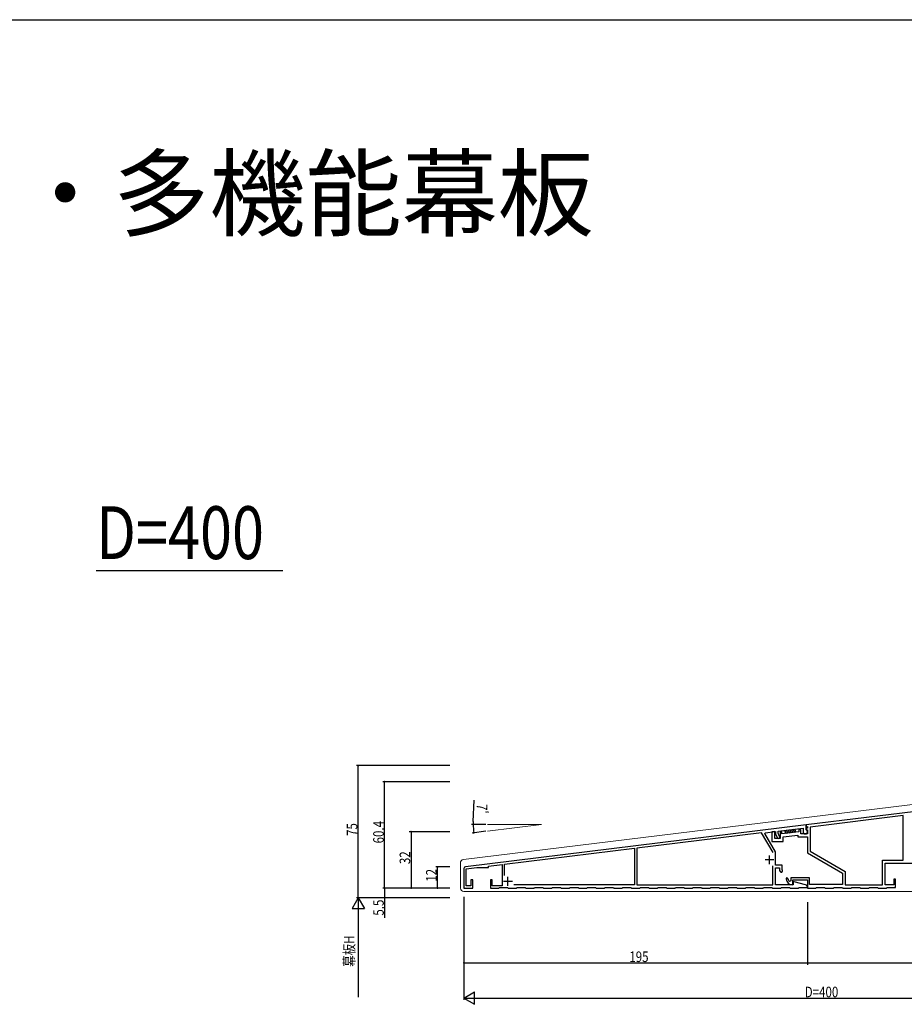
# Model space of a CAD drawing. Extents: x 0 to 2012, y 0 to 3207.
# Drawn here: x 995 to 1497, y 2561 to 3120 of the extents above; entities that cross this region are included whole.
import ezdxf

# ---------------------------------------------------------------- set-up
doc = ezdxf.new("R2010")
doc.units = 0
for name, color, linetype in [('USER1', 3, 'CONTINUOUS'), ('YKK_11', 7, 'CONTINUOUS'), ('YKK_12', 2, 'CONTINUOUS'), ('YKK_13', 4, 'CONTINUOUS'), ('YKK_D', 6, 'CONTINUOUS'), ('YKK_ZWAK', 7, 'CONTINUOUS')]:
    doc.layers.add(name, color=color, linetype=linetype)
doc.styles.get("Standard").update_dxf_attribs({"font": 'txt', "bigfont": 'BIGFONT'})

msp = doc.modelspace()

# ---------------------------------------------------------------- linework, layer by layer
at = {"layer": 'YKK_11', "color": 7, "linetype": 'Continuous', "lineweight": 30, "ltscale": 0.5}
for p, q in [((1640.98, 2687.37), (1440.98, 2662.81)), ((1496.18, 2668.08), (1443.28, 2661.58)), ((1496.18, 2668.08), (1443.28, 2661.58)), ((1496.18, 2642.86), (1496.18, 2668.08)), ((1440.98, 2662.81), (1247.65, 2639.07)), ((1440.98, 2662.81), (1440.98, 2661.8)), ((1440.98, 2660.13), (1440.98, 2662.81)), ((1440.98, 2661.8), (1441.78, 2661.9)), ((1441.78, 2661.9), (1441.78, 2660.96)), ((1443.28, 2661.58), (1443.28, 2647.83)), ((1443.28, 2661.58), (1443.28, 2647.83)), ((1415.78, 2658.4), (1344.88, 2649.7)), ((1422.24, 2647.22), (1415.78, 2658.4)), ((1422.24, 2647.22), (1415.78, 2658.4)), ((1417.58, 2657.87), (1417.82, 2658.35)), ((1423.58, 2647.49), (1417.58, 2657.87)), ((1417.82, 2658.35), (1423.58, 2659.06)), ((1423.28, 2659.02), (1421.58, 2658.81)), ((1421.58, 2658.81), (1421.58, 2653.46)), ((1423.28, 2655.16), (1423.28, 2659.02)), ((1423.58, 2659.06), (1423.58, 2657.76)), ((1423.58, 2657.76), (1424.57, 2655.63)), ((1425.18, 2659.26), (1439.38, 2661)), ((1425.18, 2658.12), (1425.18, 2659.26)), ((1426.02, 2656.3), (1425.18, 2658.12)), ((1426.28, 2658.95), (1426.28, 2655.16)), ((1427.28, 2658.95), (1426.28, 2658.95)), ((1427.28, 2657.7), (1427.28, 2658.95)), ((1436.98, 2658.89), (1427.28, 2657.7)), ((1427.98, 2656.07), (1436.28, 2657.09)), ((1427.98, 2653.46), (1427.98, 2656.07)), ((1436.28, 2657.09), (1436.28, 2655.96)), ((1436.28, 2655.96), (1441.78, 2655.96)), ((1436.98, 2660.26), (1436.98, 2658.89)), ((1437.98, 2660.26), (1436.98, 2660.26)), ((1437.98, 2657.66), (1437.98, 2660.26)), ((1441.78, 2657.66), (1437.98, 2657.66)), ((1439.38, 2661), (1439.38, 2658.86)), ((1440.98, 2660.96), (1440.98, 2659.96)), ((1441.78, 2660.96), (1440.98, 2660.96)), ((1441.09, 2659.95), (1440.98, 2660.13)), ((1440.98, 2659.96), (1441.78, 2659.96)), ((1441.78, 2659.96), (1441.78, 2657.66)), ((1441.78, 2655.96), (1441.78, 2646.96)), ((1421.58, 2653.46), (1427.98, 2653.46)), ((1426.28, 2655.16), (1423.28, 2655.16)), ((1269.78, 2640.48), (1343.68, 2649.55)), ((1343.68, 2649.55), (1343.68, 2628.76)), ((1344.88, 2649.7), (1344.88, 2628.76)), ((1420.28, 2640.46), (1420.28, 2645.46)), ((1423.58, 2639.96), (1423.58, 2647.49)), ((1441.78, 2646.96), (1461.78, 2635.42)), ((1443.28, 2647.83), (1463.28, 2636.28)), ((1260.78, 2639.37), (1268.48, 2640.32)), ((1260.78, 2638.56), (1260.78, 2639.37)), ((1268.48, 2640.32), (1268.48, 2628.26)), ((1269.78, 2634.04), (1269.78, 2640.48)), ((1269.78, 2634.04), (1269.78, 2640.48)), ((1422.78, 2642.96), (1417.78, 2642.96)), ((1422.08, 2628.76), (1422.08, 2639.5)), ((1427.48, 2639.96), (1423.58, 2639.96)), ((1427.48, 2637.39), (1427.48, 2639.96)), ((1484.48, 2642.86), (1496.18, 2642.86)), ((1484.48, 2628.76), (1484.48, 2642.86)), ((1485.98, 2641.06), (1507.58, 2641.06)), ((1485.98, 2628.76), (1485.98, 2641.06)), ((1246.78, 2638.08), (1246.78, 2626.96)), ((1248.08, 2637.81), (1254.19, 2638.56)), ((1248.08, 2628.26), (1248.08, 2637.81)), ((1254.19, 2638.56), (1260.78, 2638.56)), ((1271.78, 2628.26), (1271.78, 2633.26)), ((1423.58, 2638.36), (1425.88, 2638.36)), ((1423.58, 2628.76), (1423.58, 2638.36)), ((1425.88, 2638.36), (1425.88, 2636.96)), ((1425.88, 2636.96), (1426.22, 2636.36)), ((1427.61, 2637.16), (1427.48, 2637.39)), ((1461.78, 2635.42), (1461.78, 2629.06)), ((1463.28, 2636.28), (1463.28, 2628.76)), ((1250.78, 2628.26), (1248.08, 2628.26)), ((1250.78, 2631.56), (1250.78, 2628.26)), ((1251.78, 2631.56), (1250.78, 2631.56)), ((1251.78, 2626.96), (1251.78, 2631.56)), ((1261.78, 2631.56), (1261.78, 2626.96)), ((1262.78, 2631.56), (1261.78, 2631.56)), ((1262.78, 2628.26), (1262.78, 2631.56)), ((1268.48, 2628.26), (1262.78, 2628.26)), ((1274.28, 2630.76), (1269.28, 2630.76)), ((1343.68, 2628.76), (1275.05, 2628.76)), ((1344.88, 2628.76), (1422.08, 2628.76)), ((1433.78, 2628.76), (1423.58, 2628.76)), ((1432.38, 2631.06), (1431.52, 2630.71)), ((1432.38, 2632.76), (1432.38, 2631.06)), ((1442.98, 2632.76), (1432.38, 2632.76)), ((1433.37, 2628.76), (1433.58, 2628.96)), ((1433.58, 2631.56), (1441.78, 2631.56)), ((1433.58, 2628.96), (1433.58, 2631.56)), ((1433.78, 2630.56), (1433.78, 2628.76)), ((1434.31, 2630.56), (1433.78, 2630.56)), ((1440.74, 2628.84), (1434.31, 2630.56)), ((1441.78, 2631.56), (1441.78, 2626.96)), ((1441.78, 2627.26), (1441.78, 2627.49)), ((1442.98, 2629.06), (1442.98, 2632.76)), ((1461.78, 2629.06), (1442.98, 2629.06)), ((1463.28, 2628.76), (1484.48, 2628.76)), ((1490.78, 2628.76), (1485.98, 2628.76)), ((1490.78, 2632.06), (1490.78, 2628.76)), ((1491.78, 2632.06), (1490.78, 2632.06)), ((1491.78, 2627.26), (1491.78, 2632.06)), ((1246.78, 2626.96), (1251.78, 2626.96)), ((1261.78, 2626.96), (1266.63, 2626.96)), ((1266.63, 2626.96), (1266.93, 2627.26)), ((1266.93, 2627.26), (1271.63, 2627.26)), ((1271.63, 2627.26), (1271.93, 2626.96)), ((1271.93, 2626.96), (1276.63, 2626.96)), ((1276.63, 2626.96), (1276.93, 2627.26)), ((1276.93, 2627.26), (1281.63, 2627.26)), ((1281.63, 2627.26), (1281.93, 2626.96)), ((1281.93, 2626.96), (1286.63, 2626.96)), ((1286.63, 2626.96), (1286.93, 2627.26)), ((1286.93, 2627.26), (1291.63, 2627.26)), ((1291.63, 2627.26), (1291.93, 2626.96)), ((1291.93, 2626.96), (1296.63, 2626.96)), ((1296.63, 2626.96), (1296.93, 2627.26)), ((1296.93, 2627.26), (1301.63, 2627.26)), ((1301.63, 2627.26), (1301.93, 2626.96)), ((1301.93, 2626.96), (1306.63, 2626.96)), ((1306.63, 2626.96), (1306.93, 2627.26)), ((1306.93, 2627.26), (1311.63, 2627.26)), ((1311.63, 2627.26), (1311.93, 2626.96)), ((1311.93, 2626.96), (1316.63, 2626.96)), ((1316.63, 2626.96), (1316.93, 2627.26)), ((1316.93, 2627.26), (1321.63, 2627.26)), ((1321.63, 2627.26), (1321.93, 2626.96)), ((1321.93, 2626.96), (1326.63, 2626.96)), ((1326.63, 2626.96), (1326.93, 2627.26)), ((1326.93, 2627.26), (1331.63, 2627.26)), ((1331.63, 2627.26), (1331.93, 2626.96)), ((1331.93, 2626.96), (1336.63, 2626.96)), ((1336.63, 2626.96), (1336.93, 2627.26)), ((1336.93, 2627.26), (1341.63, 2627.26)), ((1341.63, 2627.26), (1341.93, 2626.96)), ((1341.93, 2626.96), (1346.63, 2626.96)), ((1346.63, 2626.96), (1346.93, 2627.26)), ((1346.93, 2627.26), (1351.63, 2627.26)), ((1351.63, 2627.26), (1351.93, 2626.96)), ((1351.93, 2626.96), (1356.63, 2626.96)), ((1356.63, 2626.96), (1356.93, 2627.26)), ((1356.93, 2627.26), (1361.63, 2627.26)), ((1361.63, 2627.26), (1361.93, 2626.96)), ((1361.93, 2626.96), (1366.63, 2626.96)), ((1366.63, 2626.96), (1366.93, 2627.26)), ((1366.93, 2627.26), (1371.63, 2627.26)), ((1371.63, 2627.26), (1371.93, 2626.96)), ((1371.93, 2626.96), (1376.63, 2626.96)), ((1376.63, 2626.96), (1376.93, 2627.26)), ((1376.93, 2627.26), (1381.63, 2627.26)), ((1381.63, 2627.26), (1381.93, 2626.96)), ((1381.93, 2626.96), (1386.63, 2626.96)), ((1386.63, 2626.96), (1386.93, 2627.26)), ((1386.93, 2627.26), (1391.63, 2627.26)), ((1391.63, 2627.26), (1391.93, 2626.96)), ((1391.93, 2626.96), (1396.63, 2626.96)), ((1396.63, 2626.96), (1396.93, 2627.26)), ((1396.93, 2627.26), (1401.63, 2627.26)), ((1401.63, 2627.26), (1401.93, 2626.96)), ((1401.93, 2626.96), (1406.63, 2626.96)), ((1406.63, 2626.96), (1406.93, 2627.26)), ((1406.93, 2627.26), (1411.63, 2627.26)), ((1411.63, 2627.26), (1411.93, 2626.96)), ((1411.93, 2626.96), (1416.63, 2626.96)), ((1416.63, 2626.96), (1416.93, 2627.26)), ((1416.93, 2627.26), (1421.63, 2627.26)), ((1421.63, 2627.26), (1421.93, 2626.96)), ((1421.93, 2626.96), (1426.63, 2626.96)), ((1426.63, 2626.96), (1426.93, 2627.26)), ((1426.93, 2627.26), (1431.63, 2627.26)), ((1431.63, 2627.26), (1431.93, 2626.96)), ((1431.93, 2626.96), (1436.63, 2626.96)), ((1436.63, 2626.96), (1436.93, 2627.26)), ((1436.93, 2627.26), (1441.78, 2627.26)), ((1441.78, 2626.96), (1446.63, 2626.96)), ((1446.63, 2626.96), (1446.93, 2627.26)), ((1446.93, 2627.26), (1451.63, 2627.26)), ((1451.63, 2627.26), (1451.93, 2626.96)), ((1451.93, 2626.96), (1456.63, 2626.96)), ((1456.63, 2626.96), (1456.93, 2627.26)), ((1456.93, 2627.26), (1461.63, 2627.26)), ((1461.63, 2627.26), (1461.93, 2626.96)), ((1461.93, 2626.96), (1466.63, 2626.96)), ((1466.63, 2626.96), (1466.93, 2627.26)), ((1466.93, 2627.26), (1471.63, 2627.26)), ((1471.63, 2627.26), (1471.93, 2626.96)), ((1471.93, 2626.96), (1476.63, 2626.96)), ((1476.63, 2626.96), (1476.93, 2627.26)), ((1476.93, 2627.26), (1481.63, 2627.26)), ((1481.63, 2627.26), (1481.93, 2626.96)), ((1481.93, 2626.96), (1486.63, 2626.96)), ((1486.63, 2626.96), (1486.93, 2627.26)), ((1486.93, 2627.26), (1491.78, 2627.26))]:
    msp.add_line(p, q, dxfattribs=at)
for centre, radius, start, end in [((1425.3, 2655.96), 0.8, 205, 25), ((1440.58, 2658.86), 1.2, 180, 64.6231), ((1247.78, 2638.08), 1, 97, 180), ((1426.92, 2636.76), 0.8, 210, 30), ((1430.17, 2632.21), 0.55, 9.0847, 189.0847), ((1433.58, 2632.76), 4, 189.0847, 266.983), ((1433.58, 2632.76), 2.9, 189.0846, 224.9005), ((1440.38, 2627.49), 1.4, 360, 75)]:
    msp.add_arc(centre, radius, start, end, dxfattribs=at)
at = {"layer": 'YKK_12', "color": 2, "linetype": 'Continuous', "lineweight": -3}
msp.add_line((1038.09, 2807.35), (1143.98, 2807.35), dxfattribs=at)
at = {"layer": 'YKK_13', "color": 4, "linetype": 'Continuous', "lineweight": 13}
for p, q in [((1246.53, 2643.18), (1642.53, 2691.8)), ((1428.95, 2659.72), (1434.91, 2660.45)), ((1429.17, 2657.93), (1428.95, 2659.72)), ((1435.13, 2658.67), (1429.17, 2657.93)), ((1434.91, 2660.45), (1435.13, 2658.67)), ((1244.78, 2641.02), (1244.78, 2641.19)), ((1244.78, 2641.02), (1244.78, 2641.19)), ((1244.78, 2626.96), (1244.78, 2641.02)), ((1244.78, 2626.96), (1244.78, 2641.02)), ((1642.78, 2624.96), (1246.78, 2624.96))]:
    msp.add_line(p, q, dxfattribs=at)
at = {"layer": 'YKK_13', "color": 4}
for p, q in [((1429.1, 2658.53), (1430.15, 2659.87)), ((1429.98, 2658.03), (1431.55, 2660.04)), ((1431.39, 2658.21), (1432.96, 2660.21)), ((1432.79, 2658.38), (1434.36, 2660.38)), ((1434.2, 2658.55), (1435.01, 2659.6))]:
    msp.add_line(p, q, dxfattribs=at)
at = {"layer": 'YKK_13', "color": 4, "linetype": 'Continuous', "lineweight": 13}
for centre, start, end in [((1246.78, 2641.19), 97, 180), ((1246.78, 2641.19), 97, 180), ((1246.78, 2626.96), 180, 270), ((1246.78, 2626.96), 180, 270)]:
    msp.add_arc(centre, 2, start, end, dxfattribs=at)
at = {"layer": 'YKK_D', "color": 6, "linetype": 'Continuous'}
for p, q in [((1238.78, 2696.46), (1185.78, 2696.46)), ((1186.78, 2621.46), (1186.78, 2696.46)), ((1238.78, 2687.37), (1200.78, 2687.37)), ((1201.78, 2626.96), (1201.78, 2687.37)), ((1252.11, 2664.76), (1252.64, 2676.91)), ((1259.14, 2663.06), (1251.07, 2663.06)), ((1238.78, 2658.96), (1215.78, 2658.96)), ((1216.78, 2658.96), (1216.78, 2626.96)), ((1259.26, 2659.18), (1251.37, 2658.22)), ((1238.78, 2638.96), (1230.78, 2638.96)), ((1231.78, 2626.96), (1231.78, 2638.96)), ((1238.78, 2626.96), (1200.78, 2626.96)), ((1238.78, 2626.96), (1200.78, 2626.96)), ((1201.78, 2626.96), (1201.78, 2621.46)), ((1238.78, 2626.96), (1215.78, 2626.96)), ((1238.78, 2626.96), (1230.78, 2626.96)), ((1246.78, 2621.96), (1246.78, 2563.46)), ((1238.78, 2621.46), (1185.78, 2621.46)), ((1238.78, 2621.46), (1185.78, 2621.46)), ((1238.78, 2621.46), (1200.78, 2621.46)), ((1201.78, 2621.46), (1201.78, 2610.04)), ((1246.78, 2618.96), (1246.78, 2583.46)), ((1441.78, 2618.96), (1441.78, 2583.46)), ((1441.78, 2618.96), (1441.78, 2583.46)), ((1186.78, 2614.46), (1186.78, 2564.96)), ((1246.78, 2584.46), (1441.78, 2584.46)), ((1441.78, 2584.46), (1641.78, 2584.46)), ((1253.78, 2564.46), (1639.78, 2564.46))]:
    msp.add_line(p, q, dxfattribs=at)
at = {"layer": 'YKK_D', "color": 6, "linetype": 'Continuous', "lineweight": 13}
for p, q in [((1260.14, 2663.06), (1290.81, 2663.06)), ((1290.81, 2663.06), (1260.25, 2659.31))]:
    msp.add_line(p, q, dxfattribs=at)
at = {"layer": 'YKK_D', "color": 6, "lineweight": -2}
for p, q in [((1186.78, 2621.46), (1183.28, 2615.4)), ((1186.78, 2621.46), (1186.78, 2609.34)), ((1186.78, 2621.46), (1190.28, 2615.4)), ((1183.28, 2615.4), (1190.28, 2615.4)), ((1246.78, 2564.46), (1252.84, 2567.96)), ((1252.84, 2560.96), (1252.84, 2567.96)), ((1246.78, 2564.46), (1258.9, 2564.46)), ((1246.78, 2564.46), (1252.84, 2560.96))]:
    msp.add_line(p, q, dxfattribs=at)
at = {"layer": 'YKK_D', "color": 6, "linetype": 'ByBlock', "const_width": 0.85}
for points in [[(1186.78, 2696.36, 1), (1186.78, 2696.57, 1)], [(1201.78, 2687.26, 1), (1201.78, 2687.47, 1)], [(1252.07, 2662.95, 1), (1252.07, 2663.16, 1)], [(1216.78, 2658.86, 1), (1216.78, 2659.07, 1)], [(1252.35, 2658.44, 1), (1252.37, 2658.23, 1)], [(1231.78, 2638.86, 1), (1231.78, 2639.07, 1)], [(1201.78, 2626.86, 1), (1201.78, 2627.07, 1)], [(1201.78, 2627.07, 1), (1201.78, 2626.86, 1)], [(1216.78, 2627.07, 1), (1216.78, 2626.86, 1)], [(1231.78, 2627.07, 1), (1231.78, 2626.86, 1)], [(1201.78, 2621.57, 1), (1201.78, 2621.36, 1)], [(1246.88, 2584.46, 1), (1246.67, 2584.46, 1)], [(1441.88, 2584.46, 1), (1441.67, 2584.46, 1)], [(1441.67, 2584.46, 1), (1441.88, 2584.46, 1)]]:
    msp.add_lwpolyline(points, format="xyb", close=True, dxfattribs=at)
at = {"layer": 'YKK_D', "color": 6, "linetype": 'Continuous'}
for start, end in [(177.4852, 180), (180, 187)]:
    msp.add_arc((1290.81, 2663.06), 38.74, start, end, dxfattribs=at)
at = {"layer": 'YKK_ZWAK'}
msp.add_line((0, 3120), (1980, 3120), dxfattribs=at)

# ---------------------------------------------------------------- texts
at = {"layer": 'USER1'}
msp.add_text('■機能商品ラクラク後付け 多機能水切・多機能幕板 ', height=40, dxfattribs=at).set_placement((53.21, 3001.24))
at = {"layer": 'USER1', "color": 3, "linetype": 'Continuous', "lineweight": 13, "width": 0.8}
msp.add_text('D=400', height=30, dxfattribs=at).set_placement((1038.09, 2813.75))
at = {"layer": 'YKK_D', "color": 6, "width": 0.8}
for s, rotation, p in [('7ﾟ', 267.4852, (1254.15, 2674.84)), ('75', 90, (1186.28, 2656.56)), ('60.4', 90, (1201.28, 2652.33)), ('32', 90, (1216.28, 2640.56)), ('12', 90, (1231.28, 2630.56)), ('5.5', 90, (1201.28, 2611.3)), ('幕板H', 90, (1184.64, 2582.23))]:
    msp.add_text(s, height=6, rotation=rotation, dxfattribs=at).set_placement(p)
for s, p in [('195', (1340.68, 2584.96)), ('D=400', (1440.25, 2564.96))]:
    msp.add_text(s, height=6, dxfattribs=at).set_placement(p)

doc.saveas('drawing.dxf')
